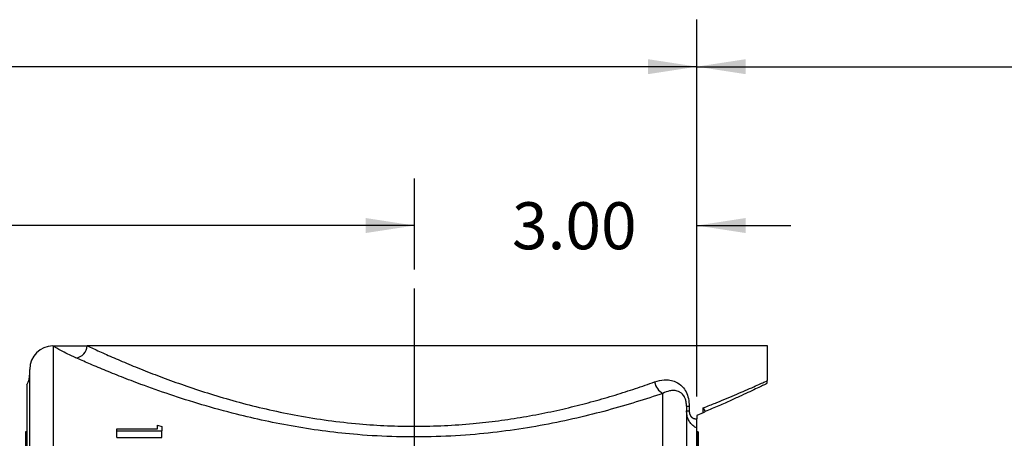
# Model space of a CAD drawing. Units: inches. Extents: x 0.5 to 21.5, y 0.5 to 16.8.
# Drawn here: x 8.4 to 11, y 12.5 to 13.6 of the extents above; entities that cross this region are included whole.
import ezdxf

# ---------------------------------------------------------------- set-up
doc = ezdxf.new("R2010")
doc.units = ezdxf.units.IN
doc.header["$MEASUREMENT"] = 0
doc.layers.add('DEFAULT', color=7, linetype='Continuous')
doc.layers.add('DIMENSIONS', color=7, linetype='Continuous')
doc.styles.add('SLDTEXTSTYLE5', font='TXT', dxfattribs={"width": 0.75})
doc.dimstyles.new('SLDDIMSTYLE0', dxfattribs={"dimtxt": 0.125, "dimasz": 0.13, "dimexe": 0, "dimexo": 0.0625, "dimgap": 0.03125, "dimtad": 0, "dimtih": 1, "dimtoh": 1, "dimlfac": 4, "dimrnd": 1e-09, "dimzin": 12, "dimdsep": 46, "dimtxsty": 'SLDTEXTSTYLE5', "dimsah": 1, "dimcen": 0.09, "dimadec": 0, "dimazin": 3, "dimtfac": 1, "dimtdec": 3, "dimtofl": 0, "dimtmove": 0, "dimatfit": 3, "dimfxl": 1, "dimfrac": 2, "dimtolj": 1, "dimtzin": 12, "dimarcsym": 0})
doc.dimstyles.new('SLDDIMSTYLE3', dxfattribs={"dimtxt": 0.125, "dimasz": 0.13, "dimexe": 0, "dimexo": 0.0625, "dimgap": 0.03125, "dimtad": 0, "dimtih": 1, "dimtoh": 1, "dimlfac": 4, "dimrnd": 1e-09, "dimzin": 12, "dimdsep": 46, "dimtxsty": 'SLDTEXTSTYLE5', "dimsah": 1, "dimcen": 0.09, "dimadec": 0, "dimazin": 3, "dimtfac": 1, "dimtofl": 0, "dimtmove": 0, "dimatfit": 3, "dimfxl": 1, "dimfrac": 2, "dimtolj": 1, "dimtzin": 12, "dimarcsym": 0})
doc.dimstyles.new('SLDDIMSTYLE4', dxfattribs={"dimtxt": 0.125, "dimasz": 0.13, "dimexe": 0, "dimexo": 0.0625, "dimgap": 0.03125, "dimtad": 0, "dimtih": 1, "dimtoh": 1, "dimlfac": 4, "dimrnd": 1e-09, "dimzin": 4, "dimdsep": 46, "dimtxsty": 'SLDTEXTSTYLE5', "dimsah": 1, "dimcen": 0.09, "dimadec": 0, "dimazin": 1, "dimtfac": 1, "dimtdec": 3, "dimtmove": 0, "dimatfit": 0, "dimfxl": 1, "dimfrac": 2, "dimtolj": 1, "dimtzin": 12, "dimarcsym": 0})

# ---------------------------------------------------------------- blocks, each defined once
blk = doc.blocks.new('_D')
at = {"layer": 'DIMENSIONS'}
for p, q in [((5.9763, 11.224), (5.9763, 13.1814)), ((9.4463, 12.9393), (9.4463, 13.1814)), ((5.9763, 13.0564), (7.459, 13.0564)), ((9.4463, 13.0564), (8.1517, 13.0564))]:
    blk.add_line(p, q, dxfattribs=at)
for points in [[(5.9763, 13.0564), (6.1063, 13.0364), (6.1063, 13.0764)], [(9.4463, 13.0564), (9.3163, 13.0764), (9.3163, 13.0364)]]:
    blk.add_solid(points, dxfattribs=at)
at = {"layer": 'DIMENSIONS', "insert": (7.459, 13.1183), "char_height": 0.125, "attachment_point": 1, "style": 'SLDTEXTSTYLE5'}
blk.add_mtext('13.88', dxfattribs=at)
blk = doc.blocks.new('_D_3')
at = {"layer": 'DIMENSIONS'}
for p, q in [((1.8227, 11.0162), (1.8227, 13.6038)), ((10.1963, 12.6014), (10.1963, 13.6038)), ((1.8227, 13.4788), (5.6046, 13.4788)), ((10.1963, 13.4788), (6.0202, 13.4788))]:
    blk.add_line(p, q, dxfattribs=at)
for points in [[(1.8227, 13.4788), (1.9527, 13.4588), (1.9527, 13.4988)], [(10.1963, 13.4788), (10.0663, 13.4988), (10.0663, 13.4588)]]:
    blk.add_solid(points, dxfattribs=at)
at = {"layer": 'DIMENSIONS', "insert": (5.6046, 13.5407), "char_height": 0.125, "attachment_point": 1, "style": 'SLDTEXTSTYLE5'}
blk.add_mtext('33.49', dxfattribs=at)
blk = doc.blocks.new('_D_4')
at = {"layer": 'DIMENSIONS'}
for p, q in [((10.1963, 12.6014), (10.1963, 13.6038)), ((12.827, 10.6605), (12.827, 13.6038)), ((10.1963, 13.4788), (11.3519, 13.4788)), ((12.827, 13.4788), (11.7676, 13.4788))]:
    blk.add_line(p, q, dxfattribs=at)
for points in [[(10.1963, 13.4788), (10.3263, 13.4588), (10.3263, 13.4988)], [(12.827, 13.4788), (12.697, 13.4988), (12.697, 13.4588)]]:
    blk.add_solid(points, dxfattribs=at)
at = {"layer": 'DIMENSIONS', "insert": (11.3519, 13.5407), "char_height": 0.125, "attachment_point": 1, "style": 'SLDTEXTSTYLE5'}
blk.add_mtext('10.52', dxfattribs=at)
blk = doc.blocks.new('_D_5')
at = {"layer": 'DIMENSIONS'}
for p, q in [((9.4463, 12.9393), (9.4463, 13.1814)), ((10.1963, 12.6014), (10.1963, 13.1814)), ((9.4463, 13.0564), (9.1963, 13.0564)), ((10.1963, 13.0564), (10.4463, 13.0564))]:
    blk.add_line(p, q, dxfattribs=at)
for points in [[(9.4463, 13.0564), (9.3163, 13.0764), (9.3163, 13.0364)], [(10.1963, 13.0564), (10.3263, 13.0364), (10.3263, 13.0764)]]:
    blk.add_solid(points, dxfattribs=at)
at = {"layer": 'DIMENSIONS', "insert": (9.705, 13.1183), "char_height": 0.125, "attachment_point": 1, "style": 'SLDTEXTSTYLE5'}
blk.add_mtext('3.00', dxfattribs=at)
blk = doc.blocks.new('SW_CENTERMARKSYMBOL_0')
at = {"layer": 'DEFAULT', "color": 0}
blk.add_line((0.5303, 0.5803), (0.5303, 2.6831), dxfattribs=at)

msp = doc.modelspace()

# ---------------------------------------------------------------- linework, layer by layer
at = {"color": 7, "linetype": 'Continuous', "lineweight": 25}
for p, q in [((8.48633, 12.73572), (8.48633, 10.79386)), ((10.38383, 12.73654), (8.57657, 12.73654)), ((10.38383, 12.64393), (10.38383, 12.73654)), ((8.42383, 9.56904), (8.42383, 12.67404)), ((8.41633, 12.63302), (8.41633, 9.55946)), ((10.10633, 11.43602), (10.10633, 12.61023)), ((10.16883, 12.57584), (10.16883, 11.34554)), ((10.16883, 12.57584), (10.17603, 12.57584)), ((10.16883, 12.5639), (10.17603, 12.5639)), ((10.17603, 12.57584), (10.17603, 12.5639)), ((10.2129, 12.55828), (10.2129, 12.57151)), ((10.2129, 12.55828), (10.19633, 12.55137)), ((10.19633, 12.55137), (10.19633, 12.54263)), ((8.41633, 12.50779), (8.41258, 12.50779)), ((8.41258, 12.50779), (8.41258, 10.73654)), ((8.65508, 12.51613), (8.76277, 12.51613)), ((8.65508, 12.51079), (8.65508, 12.51613)), ((8.65508, 12.51079), (8.77508, 12.51079)), ((8.65508, 12.49311), (8.65508, 12.51079)), ((8.76277, 12.51613), (8.76277, 12.52519)), ((8.76277, 12.52519), (8.77508, 12.52175)), ((8.77508, 12.52175), (8.77508, 12.51079)), ((8.77508, 12.49311), (8.77508, 12.51079)), ((10.19633, 11.32041), (10.19633, 12.51767)), ((10.19783, 12.50779), (10.19633, 12.50779)), ((10.20008, 12.50779), (10.19633, 12.50779)), ((10.19783, 12.50779), (10.19783, 11.324)), ((10.20008, 12.50779), (10.20008, 11.29401)), ((8.65508, 12.49311), (8.77508, 12.49311))]:
    msp.add_line(p, q, dxfattribs=at)
for centre, radius, start, end in [((8.48633, 12.67404), 0.0625, 90.79347, 180), ((8.48503, 12.76903), 0.0325, 270.77686, 271.55377), ((8.48629, 12.76818), 0.03246, 270.07427, 282.9169), ((8.54284, 12.73813), 0.03376, 276.0731, 357.29844), ((8.36133, 12.66271), 0.0625, 331.64236, 0), ((10.12351, 12.64597), 0.03965, 187.6617, 244.31853)]:
    msp.add_arc(centre, radius, start, end, dxfattribs=at)
at = {"color": 8, "linetype": 'Continuous', "lineweight": 25}
for points, knots in [([(8.48633, 12.73572), (8.48576, 12.73626), (8.48519, 12.73681), (8.48548, 12.73653), (8.48548, 12.73653)], [0, 0, 0, 0, 0.9991043, 1, 1, 1, 1]), ([(10.2129, 12.57151), (10.21488, 12.57229), (10.22765, 12.57727), (10.24996, 12.58617), (10.27795, 12.59768), (10.30307, 12.60827), (10.32696, 12.61858), (10.34839, 12.62802), (10.3661, 12.63597), (10.37804, 12.64139), (10.3834, 12.64384), (10.38355, 12.64391), (10.3836, 12.64393)], [0, 0, 0, 0, 0.0183033, 0.11795406, 0.21797374, 0.31916338, 0.420767, 0.54772635, 0.67557201, 0.80629835, 0.93805602, 1, 1, 1, 1])]:
    msp.add_open_spline(points, degree=3, knots=knots, dxfattribs=at)
at = {"color": 7, "linetype": 'Continuous', "lineweight": 25}
for points, knots in [([(8.48591, 12.73654), (8.48619, 12.73654), (8.48744, 12.73654), (8.49086, 12.73654), (8.49354, 12.73654)], [0, 0, 0, 0, 0.2160331, 1, 1, 1, 1]), ([(8.54642, 12.70456), (8.53871, 12.70808), (8.52324, 12.71516), (8.50694, 12.72367), (8.49517, 12.73028), (8.48893, 12.73409), (8.487, 12.7353), (8.48633, 12.73572)], [0, 0, 0, 0, 0.2157247, 0.433301, 0.6557447, 0.8795054, 1, 1, 1, 1]), ([(8.49354, 12.73654), (8.49747, 12.73654), (8.50499, 12.73654), (8.51945, 12.73654), (8.53585, 12.73654), (8.55469, 12.73654), (8.56927, 12.73654), (8.57657, 12.73654)], [0, 0, 0, 0, 0.213184, 0.4089972, 0.6051607, 0.8024024, 1, 1, 1, 1]), ([(8.57657, 12.73654), (8.587, 12.73172), (8.60796, 12.72203), (8.64713, 12.70464), (8.69198, 12.68555), (8.7422, 12.66529), (8.79703, 12.64454), (8.85609, 12.62384), (8.92015, 12.60339), (8.9884, 12.58397), (9.06052, 12.5662), (9.13645, 12.55061), (9.2164, 12.53776), (9.29614, 12.52876), (9.37398, 12.52367), (9.4495, 12.52206), (9.52565, 12.52396), (9.59926, 12.52912), (9.66941, 12.53705), (9.7358, 12.54717), (9.80072, 12.5595), (9.86308, 12.57361), (9.92282, 12.58913), (9.97949, 12.60564), (10.03379, 12.62295), (10.06737, 12.63476), (10.08422, 12.64068)], [0, 0, 0, 0, 0.0434354, 0.0872016, 0.1319653, 0.1770557, 0.2205075, 0.2645426, 0.3088742, 0.3538229, 0.3981297, 0.4427842, 0.4886158, 0.5348937, 0.575341, 0.6157869, 0.6572857, 0.6987859, 0.7362013, 0.7739867, 0.8117744, 0.8499131, 0.8871468, 0.9246699, 0.9621939, 1, 1, 1, 1]), ([(10.10633, 12.61023), (10.08308, 12.60251), (10.03653, 12.58704), (9.95969, 12.56476), (9.87804, 12.54407), (9.79143, 12.52595), (9.70079, 12.51113), (9.60454, 12.50003), (9.50333, 12.49409), (9.39857, 12.49383), (9.3005, 12.49908), (9.21032, 12.5088), (9.12815, 12.52129), (9.04876, 12.53663), (8.9654, 12.55605), (8.87999, 12.57971), (8.79485, 12.60685), (8.72427, 12.63198), (8.66679, 12.65401), (8.62055, 12.67269), (8.57952, 12.69), (8.55744, 12.69971), (8.54642, 12.70456)], [0, 0, 0, 0, 0.049918, 0.0999432, 0.1498529, 0.2003583, 0.2509897, 0.3014735, 0.3563504, 0.4114261, 0.4663023, 0.5115976, 0.557092, 0.6026078, 0.6479326, 0.7066253, 0.7655002, 0.8241991, 0.8680777, 0.9121179, 0.9561426, 1, 1, 1, 1]), ([(10.08422, 12.64068), (10.09258, 12.64302), (10.10627, 12.64684), (10.12494, 12.64583), (10.1419, 12.64108), (10.15687, 12.63086), (10.16823, 12.61465), (10.17487, 12.5966), (10.17564, 12.58277), (10.17603, 12.57584)], [0, 0, 0, 0, 0.2045462, 0.3347462, 0.4647637, 0.645902, 0.7599823, 0.8796548, 1, 1, 1, 1]), ([(10.38251, 12.63657), (10.38282, 12.63739), (10.38371, 12.63974), (10.3835, 12.64228), (10.38337, 12.64393)], [0, 0, 0, 0, 0.3482169, 1, 1, 1, 1]), ([(10.16883, 12.57584), (10.16868, 12.57956), (10.1685, 12.58426), (10.16696, 12.59201), (10.1653, 12.597), (10.1618, 12.60391), (10.15723, 12.60956), (10.15071, 12.6141), (10.14307, 12.6171), (10.13391, 12.61815), (10.12123, 12.61678), (10.112, 12.61273), (10.10633, 12.61023)], [0, 0, 0, 0, 0.0827331, 0.1045357, 0.1804744, 0.207624, 0.312355, 0.4021742, 0.4944994, 0.6328355, 0.7740415, 1, 1, 1, 1]), ([(10.38279, 12.63646), (10.38284, 12.63648), (10.38333, 12.63673), (10.38032, 12.63525), (10.37193, 12.63117), (10.35774, 12.62432), (10.33862, 12.61523), (10.31499, 12.60422), (10.28729, 12.59162), (10.25535, 12.57746), (10.23052, 12.56696), (10.21806, 12.56169)], [0, 0, 0, 0, 0.0141131, 0.1377708, 0.2625955, 0.3889369, 0.5164639, 0.6358614, 0.7561672, 0.8776351, 1, 1, 1, 1]), ([(10.19633, 12.51767), (10.1946, 12.51857), (10.1886, 12.52168), (10.18068, 12.52875), (10.17376, 12.53955), (10.16961, 12.551), (10.16909, 12.55962), (10.16883, 12.5639)], [0, 0, 0, 0, 0.1113974, 0.3867384, 0.5792512, 0.7911077, 1, 1, 1, 1]), ([(10.17603, 12.5639), (10.17604, 12.56338), (10.17605, 12.56233), (10.17617, 12.56075), (10.17636, 12.55917), (10.17664, 12.55764), (10.177, 12.55616), (10.17743, 12.55474), (10.17795, 12.55337), (10.17871, 12.5517), (10.17958, 12.55022), (10.18051, 12.54892), (10.18139, 12.54787), (10.18245, 12.54679), (10.18371, 12.54575), (10.18504, 12.54487), (10.18631, 12.54419), (10.18749, 12.54368), (10.18858, 12.5433), (10.18968, 12.543), (10.19117, 12.5427), (10.19306, 12.5425), (10.1949, 12.5425), (10.19599, 12.5426), (10.19633, 12.54263)], [0, 0, 0, 0, 0.0353357, 0.0708769, 0.1071171, 0.1436228, 0.1787087, 0.2140576, 0.2502347, 0.2866932, 0.3532923, 0.3868887, 0.4208939, 0.4719023, 0.5233312, 0.5758706, 0.6287106, 0.6695953, 0.7105762, 0.7518143, 0.7931253, 0.8773584, 0.9620171, 1, 1, 1, 1]), ([(10.2129, 12.57151), (10.21292, 12.57149), (10.21416, 12.56981), (10.21631, 12.56647), (10.21748, 12.56328), (10.21806, 12.56169)], [0, 0, 0, 0, 0.0072192, 0.5069978, 1, 1, 1, 1]), ([(10.21806, 12.56169), (10.2177, 12.5613), (10.21664, 12.5601), (10.2144, 12.55901), (10.2129, 12.55828)], [0, 0, 0, 0, 0.3320347, 1, 1, 1, 1]), ([(10.19633, 12.51767), (10.19633, 12.51799), (10.19633, 12.51863), (10.19633, 12.51986), (10.19633, 12.52129), (10.19633, 12.52286), (10.19633, 12.5245), (10.19633, 12.52619), (10.19633, 12.52804), (10.19633, 12.53041), (10.19633, 12.53283), (10.19633, 12.53523), (10.19633, 12.53693), (10.19633, 12.53892), (10.19633, 12.54077), (10.19633, 12.54216), (10.19633, 12.54263)], [0, 0, 0, 0, 0.082248, 0.1649803, 0.2493223, 0.3342657, 0.4037924, 0.4737227, 0.5450409, 0.6169013, 0.7277746, 0.7839585, 0.8409314, 0.8804387, 0.9599374, 1, 1, 1, 1])]:
    msp.add_open_spline(points, degree=3, knots=knots, dxfattribs=at)

# ---------------------------------------------------------------- block references
at = {"layer": 'DEFAULT'}
msp.add_blockref('SW_CENTERMARKSYMBOL_0', (8.916, 10.20621), dxfattribs=at)

# ---------------------------------------------------------------- dimensions: what is measured, and where the dimension line sits
at = {"layer": 'DIMENSIONS'}
for base, p1, dimstyle, picture, middle in [((10.19633, 13.47876), (1.8227, 10.96617), 'SLDDIMSTYLE3', '_D_3', (5.81237, 13.47876)), ((10.19633, 13.47876), (12.82698, 10.61046), 'SLDDIMSTYLE3', '_D_4', (11.55974, 13.47876)), ((10.19633, 13.05639), (9.44633, 12.88929), 'SLDDIMSTYLE4', '_D_5', (9.86662, 13.05639))]:
    dim = msp.add_linear_dim(base=base, p1=p1, p2=(10.19633, 12.55137), dimstyle=dimstyle, dxfattribs=at)
    dim.commit()
    dim.dimension.update_dxf_attribs({"geometry": picture, "text_midpoint": middle, "dimtype": 160})
dim = msp.add_linear_dim(base=(9.44633, 13.05639), p1=(5.97633, 11.17404), p2=(9.44633, 12.88929), text='<>      ', dimstyle='SLDDIMSTYLE0', dxfattribs=at)
dim.commit()
dim.dimension.update_dxf_attribs({"geometry": '_D', "text_midpoint": (7.80535, 13.05639), "dimtype": 160})

doc.saveas('drawing.dxf')
